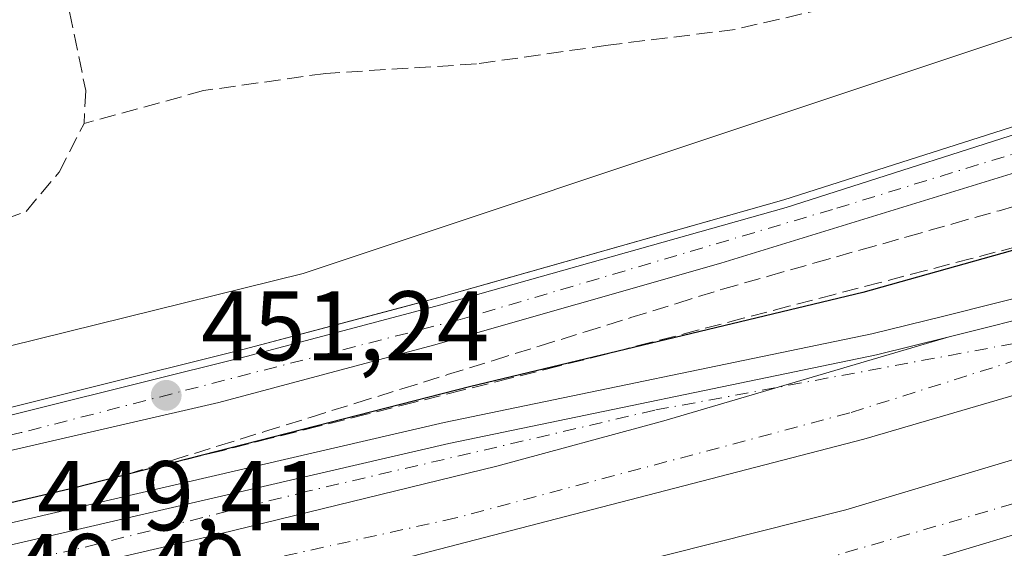
# Model space of a CAD drawing. Units: metres. Extents: x 614079 to 617535, y 4740939 to 4743314.
# Drawn here: x 614381 to 614481, y 4741186 to 4741240 of the extents above; entities that cross this region are included whole.
import ezdxf

# ---------------------------------------------------------------- set-up
doc = ezdxf.new("R2010")
doc.units = ezdxf.units.M
doc.header["$MEASUREMENT"] = 0
doc.linetypes.add('DGN Style 3', pattern=[2.307223458686699, 1.648016756204785, -0.6592067024819142])
doc.linetypes.add('DGN Style 4', pattern=[2.6384748266838614, 1.318413404963828, -0.6592067024819142, 0.001648016756204785, -0.6592067024819142])
for name, color, linetype, lineweight in [('Arcén (en calzada doble)', 91, 'Continuous', 13), ('Carretera de calzada doble Cxs', 1, 'Continuous', 13), ('Carretera de calzada doble eje', 1, 'DGN Style 4', 0), ('Carretera de calzada única Cxs', 7, 'Continuous', 13), ('Carretera de calzada única eje', 7, 'DGN Style 4', 0), ('Curva de nivel maestra', 30, 'Continuous', 30), ('Elemento construido', 1, 'Continuous', 0), ('Núcleo urbano CxS', 7, 'Continuous', 0), ('Parque-jardín CxS', 135, 'Continuous', 0), ('Pastizal CxS', 92, 'Continuous', 0), ('Punto de cota en terreno', 7, 'Continuous', 0), ('Recinto industrial CxS', 135, 'Continuous', 0), ('Rótulo de punto de cota en terreno', 7, 'Continuous', 0), ('Senda pavimentada', 7, 'DGN Style 3', 0), ('Talud superficial', 30, 'DGN Style 3', 0), ('Vegetación y arbolados urbanos CxS', 151, 'Continuous', 0)]:
    doc.layers.add(name, color=color, linetype=linetype, lineweight=lineweight)
doc.styles.add('Style-Arial', font='txt')

# ---------------------------------------------------------------- blocks, each defined once
blk = doc.blocks.new('*U22')
at = {"layer": 'Núcleo urbano CxS', "color": 7, "linetype": 'Continuous', "lineweight": 0}
blk.add_polyline3d([(614311.5652999999, 4741189.5953, 451.1024999999936), (614409.9716999996, 4741213.921900001, 452.5766000000004), (614511.7324999999, 4741247.890699999, 454.7357000000048), (614556.4319000002, 4741268.7479, 455.100099999996), (614558.3819000004, 4741273.8969, 455.0645999999979), (614560.2317000004, 4741275.344699999, 455.070000000007), (614565.3573000003, 4741279.3565, 455.093200000003), (614572.2351000002, 4741284.738299999, 455.0779999999941), (614577.2399000004, 4741288.6545, 455.6999000000069), (614577.2723000003, 4741288.638499999, 455.6981999999989), (614581.4336999999, 4741287.237700001, 455.7495000000054), (614592.6567000002, 4741286.029300001, 456.2274000000034), (614609.0122999996, 4741284.2597, 456.0478000000003), (614632.9983000001, 4741293.004899999, 454.9397999999928), (614633.0273000002, 4741292.9845, 454.9358999999968), (614636.9426999995, 4741290.277100001, 454.3956000000035), (614649.8737000005, 4741290.080700001, 453.2366999999941), (614718.0932999998, 4741311.4553, 448.3053999999975), (614721.0705000004, 4741312.3881, 448.0975999999937), (614720.2717000004, 4741318.977299999, 448.2590000000055)], dxfattribs=at)
blk = doc.blocks.new('5PATER')
at = {"layer": 'Pastizal CxS', "linetype": 'Continuous', "lineweight": 0}
h = blk.add_hatch(color=51, dxfattribs=at)
edge = h.paths.add_edge_path()
edge.add_ellipse((0, 0), major_axis=(-0.1095731443231308, -0.1110710700762829), ratio=0.9994222409660322, start_angle=0, end_angle=360)

msp = doc.modelspace()

# ---------------------------------------------------------------- linework, layer by layer
at = {"layer": 'Arcén (en calzada doble)', "color": 91, "linetype": 'Continuous', "lineweight": 13}
msp.add_polyline3d([(614772.2600999996, 4741316.8301, 446.5791999999929), (614686.8701, 4741281.540100001, 447.5625), (614666.0301000001, 4741273.2601, 447.758600000001), (614613.3371000001, 4741253.594500001, 454.1300999999949), (614603.9200999998, 4741250.0801, 450.4189000000042), (614566.9600999998, 4741237.4101, 451.2422999999981), (614558.4134999998, 4741234.609099999, 453.4103999999934), (614530.1601, 4741225.350099999, 448.9698000000063), (614485.2600999996, 4741212.2301, 449.1342000000004), (614474.8201000001, 4741209.610099999, 449.874100000001), (614467.5301000001, 4741207.800100001, 452.8043000000035), (614424.2600999996, 4741198.8301, 449.9869000000036), (614371.9600999998, 4741186.7401, 450.3744000000006), (614357.9801000003, 4741183.9301, 450.3156000000017), (614337.3201000001, 4741180.970100001, 450.6539000000049), (614320.8000999996, 4741179.2501, 450.5964999999997), (614300.0701000001, 4741176.6601, 450.2167999999947), (614293.1401000004, 4741175.360099999, 449.9664000000049)], dxfattribs=at)
at = {"layer": 'Carretera de calzada doble Cxs', "color": 1, "linetype": 'Continuous', "lineweight": 13}
for points in [[(614361.0100999996, 4741178.130100001, 450.1025999999983), (614400.1801000005, 4741187.2301, 449.3133999999991), (614429.6001000004, 4741194.4101, 449.1190999999963), (614446.4901000002, 4741199.0001, 449.0981000000029), (614475.3501000004, 4741207.5101, 449.4121000000014), (614485.8300999999, 4741210.140100001, 448.9358999999968), (614530.8000999996, 4741223.290100001, 448.5853999999963), (614551.7004000006, 4741230.137399999, 454.4103000000032), (614552.8783, 4741226.721899999, 454.5519999999961), (614554.0166999997, 4741223.420800001, 453.456600000005), (614532.8901000004, 4741216.5101, 448.7736000000005), (614466.7100999998, 4741197.140100001, 450.9192999999942), (614415.5701000001, 4741183.890100001, 449.7292000000016), (614376.3701, 4741174.840100001, 450.6901999999973)], [(614475.3501000004, 4741207.5101, 449.4121000000014), (614485.8300999999, 4741210.140100001, 448.9358999999968), (614530.8000999996, 4741223.290100001, 448.5853999999963), (614551.7004000006, 4741230.137399999, 454.4103000000032)], [(614554.0166999997, 4741223.420800001, 453.456600000005), (614532.8901000004, 4741216.5101, 448.7736000000005), (614466.7100999998, 4741197.140100001, 450.9192999999942), (614415.5701000001, 4741183.890100001, 449.7292000000016), (614376.3701, 4741174.840100001, 450.6901999999973), (614362.8201000001, 4741171.350099999, 450.3629999999976), (614322.5000999998, 4741160.5001, 451.0179999999964), (614313.0000999998, 4741157.4301, 450.5911999999954), (614298.6901000004, 4741152.420100001, 450.9428999999946), (614287.2301000003, 4741148.210100001, 451.6236999999965), (614265.5500999996, 4741139.5101, 451.2740000000049), (614252.0100999996, 4741133.540100001, 452.3206999999966), (614227.9801000003, 4741121.1801, 451.8920999999973), (614218.7100999998, 4741115.710100001, 453.6487000000052)], [(614221.2801000001, 4741110.8301, 453.7228000000032), (614224.5500999996, 4741112.790100001, 453.351800000004), (614237.3901000004, 4741119.600099999, 451.7339000000065), (614277.6201, 4741138.100099999, 451.0059000000037), (614291.8300999999, 4741143.770099999, 451.0170999999973), (614305.9401000004, 4741148.9001, 450.7226999999984), (614344.7600999996, 4741160.540100001, 450.2927000000054), (614356.3000999996, 4741163.640100001, 450.3076000000001), (614402.5500999996, 4741174.4901, 449.8552999999956), (614429.0000999998, 4741180.970100001, 449.8396999999969), (614464.8901000004, 4741189.9901, 449.8077999999951), (614524.4200999998, 4741207.840100001, 448.991599999994), (614556.0349000003, 4741217.568399999, 454.0619000000006)], [(614356.3000999996, 4741163.640100001, 450.3076000000001), (614402.5500999996, 4741174.4901, 449.8552999999956), (614429.0000999998, 4741180.970100001, 449.8396999999969), (614464.8901000004, 4741189.9901, 449.8077999999951), (614524.4200999998, 4741207.840100001, 448.991599999994), (614556.0349000003, 4741217.568399999, 454.0619000000006), (614557.2032000005, 4741214.180500001, 454.5856000000058), (614558.4167, 4741210.661699999, 454.1374000000069), (614526.5500999996, 4741200.880100001, 448.7954000000027), (614466.8201000001, 4741182.960100001, 449.0837999999931), (614439.7647000002, 4741176.1819, 449.4801000000007), (614430.7600999996, 4741173.9001, 449.3993999999948), (614404.2500999998, 4741167.4001, 449.5170999999973), (614358.0601000005, 4741156.615700001, 449.6515999999974)], [(614558.4167, 4741210.661699999, 454.1374000000069), (614526.5500999996, 4741200.880100001, 448.7954000000027), (614466.8201000001, 4741182.960100001, 449.0837999999931), (614439.7647000002, 4741176.1819, 449.4801000000007), (614430.7600999996, 4741173.9001, 449.3993999999948), (614404.2500999998, 4741167.4001, 449.5170999999973), (614358.0601000005, 4741156.615700001, 449.6515999999974), (614346.7600999996, 4741153.520099999, 449.7131999999983), (614308.2333000004, 4741141.958699999, 450.053700000004)], [(614359.7412999999, 4741177.901500001, 450.0610000000015), (614361.0100999996, 4741178.130100001, 450.1025999999983), (614400.1801000005, 4741187.2301, 449.3133999999991), (614429.6001000004, 4741194.4101, 449.1190999999963), (614446.4901000002, 4741199.0001, 449.0981000000029), (614475.3501000004, 4741207.5101, 449.4121000000014)]]:
    msp.add_polyline3d(points, dxfattribs=at)
at = {"layer": 'Carretera de calzada doble eje', "color": 1, "linetype": 'DGN Style 4', "lineweight": 0}
for points in [[(614228.0301000001, 4741110.7601, 453.7229999999981), (614241.2878999999, 4741117.628900001, 451.2057999999961), (614256.1009000001, 4741124.3981, 452.3193000000028), (614270.7100999998, 4741131.220100001, 450.9734999999928), (614312.6401000004, 4741146.960100001, 450.1435000000056), (614327.5909000002, 4741151.331499999, 450.0041000000056), (614341.0210999995, 4741155.3267, 449.8732000000019), (614360.6601, 4741161.110099999, 449.934699999998), (614420.4200999998, 4741175.7301, 449.4970999999932), (614454.3501000004, 4741182.610099999, 450.2553000000044), (614482.8000999996, 4741190.9001, 448.934500000003), (614523.8901000004, 4741203.2501, 448.7369999999937), (614557.2032000005, 4741214.180500001, 454.5856000000058)], [(614495.3901000004, 4741209.340100001, 448.7437000000064), (614465.3000999996, 4741199.8101, 450.3796000000002), (614425.4200999998, 4741189.1801, 449.3101000000024), (614378.8901000004, 4741178.860099999, 450.3414000000049), (614345.9600999998, 4741170.5601, 450.7434000000067), (614324.2600999996, 4741164.800100001, 450.3706999999995), (614303.4801000003, 4741157.9101, 450.5255999999936), (614283.7301000003, 4741150.8101, 450.9419000000053), (614265.9600999998, 4741143.850099999, 451.0519999999961), (614245.8901000004, 4741134.020099999, 451.4697000000015), (614231.6201, 4741126.630100001, 451.6346000000049), (614216.9949000003, 4741118.9669, 453.6046000000061)]]:
    msp.add_polyline3d(points, dxfattribs=at)
at = {"layer": 'Carretera de calzada única Cxs', "color": 7, "linetype": 'Continuous', "lineweight": 13}
for points in [[(614372.1201, 4741197.5101, 451.3598000000056), (614404.2100999998, 4741205.5101, 451.7004000000015), (614423.9101, 4741210.7301, 452.0399000000034), (614458.8501000004, 4741220.610099999, 452.8257000000012), (614488.1700999998, 4741229.960100001, 453.547900000005), (614507.2301000003, 4741237.2601, 454.1448999999994), (614539.4600999998, 4741251.020099999, 455.0786999999983), (614547.4600999998, 4741254.630100001, 455.1423000000068), (614550.2701000003, 4741256.4901, 455.1092000000062), (614552.2801000001, 4741258.170100001, 455.0464000000065), (614556.8000999996, 4741263.140100001, 455.0715000000055), (614560.1601, 4741268.090100001, 455.0173000000068), (614564.3901000004, 4741272.190099999, 454.9937999999966), (614565.0234000003, 4741272.646700001, 454.9931999999972), (614568.4401000004, 4741275.110099999, 455.0158999999985), (614573.5701000001, 4741277.640100001, 454.952099999995), (614578.3701, 4741278.770099999, 454.9070000000065), (614582.2852999996, 4741278.964500001, 454.8977000000014)], [(614580.6001000004, 4741270.850099999, 454.716499999995), (614576.3000999996, 4741269.590100001, 454.7793999999994), (614571.7600999996, 4741267.4801, 454.841499999995), (614567.6201, 4741264.2501, 454.8276000000042), (614564.8701, 4741260.860099999, 454.7835999999952), (614562.3901000004, 4741256.5101, 454.8156000000017), (614560.8701, 4741251.4901, 454.7406999999948), (614560.2801000001, 4741244.3201, 454.6897999999928), (614560.7301000003, 4741240.6801, 454.1693999999989), (614561.8300999999, 4741237.600099999, 453.0749000000069), (614553.9700999996, 4741235.0801, 455.5314999999973), (614552.6601, 4741238.770099999, 456.4472999999998), (614552.0000999998, 4741244.140100001, 455.3558000000049), (614552.6601, 4741252.300100001, 454.9464000000008), (614541.3000999996, 4741246.2601, 455.3362999999954), (614536.7301000003, 4741244.2301, 455.0071000000025), (614506.3000999996, 4741232.5801, 454.1089999999967), (614481.6201, 4741224.0001, 453.1695000000037), (614452.2600999996, 4741214.970100001, 452.7537000000011), (614423.1901000004, 4741206.6601, 451.9162999999971), (614401.4600999998, 4741200.850099999, 451.5570000000008), (614353.0000999998, 4741189.6801, 451.2415000000037)], [(614231.2701000003, 4741164.030099999, 446.1820000000008), (614245.7801000001, 4741166.5801, 446.9179000000004), (614260.3000999996, 4741169.920100001, 448.0636999999988), (614315.7801000001, 4741184.550100001, 450.7286000000022), (614342.8701, 4741191.0701, 451.202099999995), (614372.1201, 4741197.5101, 451.3598000000056), (614404.2100999998, 4741205.5101, 451.7004000000015), (614423.9101, 4741210.7301, 452.0399000000034), (614458.8501000004, 4741220.610099999, 452.8257000000012), (614488.1700999998, 4741229.960100001, 453.547900000005), (614507.2301000003, 4741237.2601, 454.1448999999994), (614539.4600999998, 4741251.020099999, 455.0786999999983), (614547.4600999998, 4741254.630100001, 455.1423000000068), (614550.2701000003, 4741256.4901, 455.1092000000062), (614552.2801000001, 4741258.170100001, 455.0464000000065), (614556.8000999996, 4741263.140100001, 455.0715000000055), (614560.1601, 4741268.090100001, 455.0173000000068)], [(614553.9700999996, 4741235.0801, 455.5314999999973), (614552.6601, 4741238.770099999, 456.4472999999998), (614552.0000999998, 4741244.140100001, 455.3558000000049), (614552.6601, 4741252.300100001, 454.9464000000008), (614541.3000999996, 4741246.2601, 455.3362999999954), (614536.7301000003, 4741244.2301, 455.0071000000025), (614506.3000999996, 4741232.5801, 454.1089999999967), (614481.6201, 4741224.0001, 453.1695000000037), (614452.2600999996, 4741214.970100001, 452.7537000000011), (614423.1901000004, 4741206.6601, 451.9162999999971), (614401.4600999998, 4741200.850099999, 451.5570000000008), (614353.0000999998, 4741189.6801, 451.2415000000037)], [(614359.7412999999, 4741177.901500001, 450.0610000000015), (614361.0100999996, 4741178.130100001, 450.1025999999983), (614400.1801000005, 4741187.2301, 449.3133999999991), (614429.6001000004, 4741194.4101, 449.1190999999963), (614446.4901000002, 4741199.0001, 449.0981000000029), (614475.3501000004, 4741207.5101, 449.4121000000014)], [(614372.4200999998, 4741184.610099999, 450.3193000000028), (614424.7100999998, 4741196.710100001, 449.3050999999978), (614468.0100999996, 4741205.6801, 452.122000000003), (614475.3501000004, 4741207.5101, 449.4121000000014), (614446.4901000002, 4741199.0001, 449.0981000000029), (614429.6001000004, 4741194.4101, 449.1190999999963), (614400.1801000005, 4741187.2301, 449.3133999999991), (614361.0100999996, 4741178.130100001, 450.1025999999983)], [(614372.4200999998, 4741184.610099999, 450.3193000000028), (614424.7100999998, 4741196.710100001, 449.3050999999978), (614468.0100999996, 4741205.6801, 452.122000000003), (614475.3501000004, 4741207.5101, 449.4121000000014)]]:
    msp.add_polyline3d(points, dxfattribs=at)
at = {"layer": 'Carretera de calzada única eje', "color": 7, "linetype": 'DGN Style 4', "lineweight": 0}
for points in [[(614561.3901000004, 4741263.2501, 454.9119999999967), (614551.7500999998, 4741254.170100001, 454.9887000000017), (614539.0500999996, 4741247.920100001, 455.0953000000009), (614510.5500999996, 4741236.390100001, 454.1797999999981), (614494.0100999996, 4741229.7601, 453.7706000000035), (614463.5500999996, 4741220.4001, 452.8744000000006), (614425.8701, 4741209.2601, 452.0893000000069), (614381.4401000004, 4741197.8101, 451.4812999999995), (614359.5701000001, 4741192.920100001, 451.3151999999973), (614325.8000999996, 4741185.5001, 451.0795000000071), (614290.6601, 4741176.5101, 449.905700000003), (614266.0500999996, 4741169.670100001, 448.4406000000017), (614253.3501000004, 4741164.9801, 447.2960000000021)], [(614495.3901000004, 4741209.340100001, 448.7437000000064), (614445.5800999999, 4741200.090100001, 449.1674999999959), (614410.4401000004, 4741191.880100001, 449.168399999995), (614387.0100999996, 4741186.0101, 449.5424999999959), (614366.3000999996, 4741181.520099999, 450.287599999996), (614359.3201000001, 4741179.790100001, 450.040599999993), (614332.9600999998, 4741176.470100001, 450.4524999999995), (614311.1001000004, 4741174.5101, 450.4027999999962), (614299.0500999996, 4741172.380100001, 450.0429000000004), (614273.8501000004, 4741167.5001, 448.6437000000006), (614257.6401000004, 4741163.9801, 447.5200999999943), (614253.3501000004, 4741164.9801, 447.2960000000021)]]:
    msp.add_polyline3d(points, dxfattribs=at)
at = {"layer": 'Curva de nivel maestra', "color": 30, "linetype": 'Continuous', "lineweight": 30, "elevation": 450, "flags": 128}
msp.add_lwpolyline([(614549.7637999998, 4741235.754699999), (614543.2800000003, 4741234.420100001), (614512.6699999999, 4741224.920100001), (614466.6100000005, 4741211.9901), (614426.9400000004, 4741202.470100001), (614386.8799999999, 4741192.2401), (614354.9000000004, 4741184.7501)], dxfattribs=at)
at = {"layer": 'Elemento construido', "color": 1, "linetype": 'Continuous', "lineweight": 0}
msp.add_polyline3d([(614371.9401000004, 4741198.270099999, 451.4052999999985), (614404.0201000003, 4741206.2601, 451.7148000000016), (614423.7001, 4741211.4801, 452.046199999997), (614458.6300999997, 4741221.360099999, 452.8053999999975), (614487.9101, 4741230.700099999, 453.5633999999991), (614506.9401000004, 4741237.9801, 454.2024999999995), (614539.1501000002, 4741251.7301, 455.0671000000002), (614547.0800999999, 4741255.3101, 455.1872000000003), (614551.7500999998, 4741258.4001, 455.1135000000068), (614552.5601000005, 4741259.460100001, 455.0727999999945), (614553.5100999996, 4741260.700099999, 455.0908999999957), (614558.8800999997, 4741268.690099999, 455.0862000000052), (614560.2001, 4741272.290100001, 455.1695000000037), (614560.2600999996, 4741278.090100001, 455.1808000000019), (614559.5500999996, 4741281.5001, 455.1757999999973), (614558.3101000005, 4741284.7601, 455.0930999999982)], dxfattribs=at)
at = {"layer": 'Núcleo urbano CxS', "color": 7, "linetype": 'Continuous', "lineweight": 0}
msp.add_polyline3d([(614311.5652999999, 4741189.5953, 451.1024999999936), (614409.9716999996, 4741213.921900001, 452.5766000000004), (614511.7324999999, 4741247.890699999, 454.7357000000048), (614556.4319000002, 4741268.7479, 455.100099999996), (614558.3819000004, 4741273.8969, 455.0645999999979), (614560.2317000004, 4741275.344699999, 455.070000000007), (614565.3573000003, 4741279.3565, 455.093200000003), (614572.2351000002, 4741284.738299999, 455.0779999999941), (614577.2399000004, 4741288.6545, 455.6999000000069), (614577.2723000003, 4741288.638499999, 455.6981999999989), (614581.4336999999, 4741287.237700001, 455.7495000000054), (614592.6567000002, 4741286.029300001, 456.2274000000034), (614609.0122999996, 4741284.2597, 456.0478000000003), (614632.9983000001, 4741293.004899999, 454.9397999999928), (614633.0273000002, 4741292.9845, 454.9358999999968), (614636.9426999995, 4741290.277100001, 454.3956000000035), (614649.8737000005, 4741290.080700001, 453.2366999999941), (614718.0932999998, 4741311.4553, 448.3053999999975), (614721.0705000004, 4741312.3881, 448.0975999999937), (614720.2717000004, 4741318.977299999, 448.2590000000055), (614719.1776999999, 4741325.917199999, 448.4508999999962)], dxfattribs=at)
at = {"layer": 'Parque-jardín CxS', "color": 135, "linetype": 'Continuous', "lineweight": 0}
for points in [[(614560.2001, 4741272.290100001, 455.1695000000037), (614558.8800999997, 4741268.690099999, 455.0862000000052), (614555.3380000005, 4741263.4198, 455.1974000000046), (614553.5100999996, 4741260.700099999, 455.0908999999957), (614552.5601000005, 4741259.460100001, 455.0727999999945), (614551.7500999998, 4741258.4001, 455.1135000000068), (614547.0800999999, 4741255.3101, 455.1872000000003), (614539.1501000002, 4741251.7301, 455.0671000000002), (614506.9401000004, 4741237.9801, 454.2024999999995), (614487.9101, 4741230.700099999, 453.5633999999991), (614458.6300999997, 4741221.360099999, 452.8053999999975), (614428.5159, 4741212.842300001, 452.1036000000022), (614423.7001, 4741211.4801, 452.046199999997), (614419.3371000001, 4741210.322899999, 452.0767999999953), (614404.0201000003, 4741206.2601, 451.7148000000016), (614371.9401000004, 4741198.270099999, 451.4052999999985), (614342.7001, 4741191.8301, 451.1950999999972), (614315.5900999998, 4741185.3101, 450.7538999999961), (614260.1101000002, 4741170.6801, 448.1187999999966), (614245.6300999997, 4741167.340100001, 446.9441999999981), (614231.2701000003, 4741164.030099999, 446.1820000000008)], [(614487.9101, 4741230.700099999, 453.5633999999991), (614458.6300999997, 4741221.360099999, 452.8053999999975), (614428.5159, 4741212.842300001, 452.1036000000022), (614423.7001, 4741211.4801, 452.046199999997), (614419.3371000001, 4741210.322899999, 452.0767999999953), (614404.0201000003, 4741206.2601, 451.7148000000016), (614371.9401000004, 4741198.270099999, 451.4052999999985)]]:
    msp.add_polyline3d(points, dxfattribs=at)
at = {"layer": 'Recinto industrial CxS', "color": 135, "linetype": 'Continuous', "lineweight": 0}
for points in [[(614560.2001, 4741272.290100001, 455.1695000000037), (614558.8800999997, 4741268.690099999, 455.0862000000052), (614555.3380000005, 4741263.4198, 455.1974000000046), (614553.5100999996, 4741260.700099999, 455.0908999999957), (614552.5601000005, 4741259.460100001, 455.0727999999945), (614551.7500999998, 4741258.4001, 455.1135000000068), (614547.0800999999, 4741255.3101, 455.1872000000003), (614539.1501000002, 4741251.7301, 455.0671000000002), (614506.9401000004, 4741237.9801, 454.2024999999995), (614487.9101, 4741230.700099999, 453.5633999999991), (614458.6300999997, 4741221.360099999, 452.8053999999975), (614428.5159, 4741212.842300001, 452.1036000000022), (614423.7001, 4741211.4801, 452.046199999997), (614419.3371000001, 4741210.322899999, 452.0767999999953), (614404.0201000003, 4741206.2601, 451.7148000000016), (614371.9401000004, 4741198.270099999, 451.4052999999985), (614342.7001, 4741191.8301, 451.1950999999972), (614315.5900999998, 4741185.3101, 450.7538999999961), (614260.1101000002, 4741170.6801, 448.1187999999966), (614245.6300999997, 4741167.340100001, 446.9441999999981), (614231.2701000003, 4741164.030099999, 446.1820000000008)], [(614487.9101, 4741230.700099999, 453.5633999999991), (614458.6300999997, 4741221.360099999, 452.8053999999975), (614428.5159, 4741212.842300001, 452.1036000000022), (614423.7001, 4741211.4801, 452.046199999997), (614419.3371000001, 4741210.322899999, 452.0767999999953), (614404.0201000003, 4741206.2601, 451.7148000000016), (614371.9401000004, 4741198.270099999, 451.4052999999985)]]:
    msp.add_polyline3d(points, dxfattribs=at)
at = {"layer": 'Senda pavimentada', "color": 7, "linetype": 'DGN Style 3', "lineweight": 0}
for points in [[(614374.9559000004, 4741295.6479, 454.9382999999943), (614380.2072999999, 4741271.319499999, 455.5872999999993), (614384.9698999999, 4741247.1895, 455.1438999999955), (614387.9861000003, 4741232.4257, 454.0589999999939), (614387.8273, 4741229.0919, 453.9576999999991)], [(614554.6381999999, 4741288.361199999, 454.894100000005), (614552.1338999998, 4741285.765699999, 455.0446999999986), (614536.2588999998, 4741278.7807, 454.8695000000008), (614520.2251000004, 4741270.2083, 455.0053999999946), (614510.8589000005, 4741264.4933, 454.7400000000052), (614503.8739, 4741258.143100001, 454.6404999999941), (614495.7774999999, 4741252.9045, 454.5277999999962), (614483.5537, 4741247.1895, 454.8515999999945), (614469.4249, 4741242.268100001, 454.6451999999991), (614453.7087000003, 4741238.616900001, 454.5608999999968), (614440.8498999998, 4741237.029300001, 454.1042000000016), (614427.5148999998, 4741235.124299999, 454.0448000000034), (614412.2748999996, 4741234.171900001, 454.2305000000051), (614399.8923000004, 4741232.4257, 454.0531000000047), (614387.8273, 4741229.0919, 453.9576999999991)], [(614200.3910999997, 4741220.6513, 450.0396000000038), (614201.6133000003, 4741218.6143, 449.9331999999995), (614211.1382999998, 4741209.883099999, 449.3291000000027), (614222.7269000001, 4741202.2631, 448.992499999993), (614236.2207000004, 4741196.865499999, 449.2335000000021), (614249.5557000004, 4741193.214299999, 449.8058000000019), (614258.1283, 4741192.2619, 450.0488999999943), (614271.6221000003, 4741191.4681, 450.6830000000046), (614278.2896999996, 4741192.1031, 450.6496000000043), (614286.2270999998, 4741194.008099999, 450.7930999999954), (614293.0532999998, 4741195.5955, 450.8399000000064), (614302.5784999998, 4741199.4055, 451.3279000000039), (614314.8021, 4741204.326900001, 451.9355999999971), (614328.4546999997, 4741208.613100001, 452.506899999993), (614349.2509000005, 4741213.375700001, 452.8598999999958), (614362.7446999997, 4741215.756899999, 453.1493999999948), (614377.6672999999, 4741218.6143, 453.450800000006), (614381.9534999998, 4741220.201900001, 453.502999999997), (614385.2873000001, 4741224.170700001, 453.767200000002), (614387.8273, 4741229.0919, 453.9576999999991)]]:
    msp.add_polyline3d(points, dxfattribs=at)
at = {"layer": 'Talud superficial', "color": 30, "linetype": 'DGN Style 3', "lineweight": 0}
for points in [[(614482.2494000001, 4741216.645, 451.2122999999993), (614477.6255999999, 4741215.4351, 451.1971000000049), (614473.0017999997, 4741214.225299999, 451.325800000006), (614468.3779999996, 4741213.015500001, 452.1394), (614463.7542000003, 4741211.8057, 452.8407000000007), (614459.1304000001, 4741210.595899999, 452.0280999999959), (614454.5066000001, 4741209.3861, 451.7976999999955), (614449.8827999998, 4741208.176300001, 453.2445000000008), (614445.2589999996, 4741206.966499999, 453.1462000000029), (614440.6352000004, 4741205.7567, 451.3898000000045), (614435.7867000002, 4741204.5396, 451.0954000000056), (614430.9382999997, 4741203.3225, 451.406799999997), (614426.0898000002, 4741202.1055, 451.5611000000063), (614421.2413999997, 4741200.8884, 451.0494000000036), (614416.3929000003, 4741199.671399999, 450.8135000000038), (614411.5444, 4741198.454299999, 450.5111999999936), (614406.6960000005, 4741197.237199999, 450.5705000000017), (614401.8475000003, 4741196.020199999, 450.8828000000067), (614396.9990999997, 4741194.803099999, 450.7655999999988), (614392.1506000003, 4741193.585999999, 450.6128000000026), (614396.7869999995, 4741195.0283, 450.8457999999956), (614401.4232999999, 4741196.4705, 451.0757000000012), (614406.0596000003, 4741197.912799999, 450.8312000000006), (614410.6960000005, 4741199.3551, 450.8263000000007), (614415.3322999999, 4741200.797300001, 451.2887000000047), (614419.9687000001, 4741202.239600001, 451.7654000000039), (614424.6050000006, 4741203.6818, 451.7902999999933), (614429.2413999997, 4741205.124100001, 451.8758999999991), (614433.8777000001, 4741206.566299999, 451.9333000000043), (614438.5140000005, 4741208.0086, 452.2666999999929), (614443.1503999997, 4741209.450800001, 452.7611999999936), (614447.7867000002, 4741210.893100001, 454.0831999999937), (614452.4231000004, 4741212.335300001, 452.9078000000009), (614457.0864000004, 4741213.658299999, 453.1067000000039), (614461.7496999997, 4741214.9812, 453.2075999999943), (614466.4129999997, 4741216.304099999, 452.7755000000034), (614471.0762, 4741217.627, 452.7054000000062), (614475.7395000001, 4741218.949899999, 452.5730999999942), (614480.4028000003, 4741220.2729, 452.5396000000038), (614485.0661000004, 4741221.595799999, 452.712400000004)], [(614392.1506000003, 4741193.585999999, 450.8671999999933), (614396.7869999995, 4741195.0283, 450.8932000000059), (614401.4232999999, 4741196.4705, 450.9952999999951), (614406.0596000003, 4741197.912799999, 451.1309999999939), (614410.6960000005, 4741199.3551, 451.0728999999993), (614415.3322999999, 4741200.797300001, 451.1573000000063), (614419.9687000001, 4741202.239600001, 451.4266000000061), (614424.6050000006, 4741203.6818, 451.4652999999962), (614429.2413999997, 4741205.124100001, 451.5252000000037), (614433.8777000001, 4741206.566299999, 451.7416999999987), (614438.5140000005, 4741208.0086, 451.9861999999994), (614443.1503999997, 4741209.450800001, 451.9278000000049), (614447.7867000002, 4741210.893100001, 452.0001000000047), (614452.4231000004, 4741212.335300001, 452.2220999999991), (614457.0864000004, 4741213.658299999, 452.3004999999976), (614461.7496999997, 4741214.9812, 452.3197999999975), (614466.4129999997, 4741216.304099999, 452.3987000000052), (614471.0762, 4741217.627, 452.6477000000014), (614475.7395000001, 4741218.949899999, 452.6298999999999), (614480.4028000003, 4741220.2729, 452.6374999999971), (614485.0661000004, 4741221.595799999, 452.8447000000015)], [(614482.2494000001, 4741216.645, 451.5473999999958), (614477.6255999999, 4741215.4351, 451.5013000000035), (614473.0017999997, 4741214.225299999, 451.5093000000052), (614468.3779999996, 4741213.015500001, 451.5684000000037), (614463.7542000003, 4741211.8057, 451.5959000000003), (614459.1304000001, 4741210.595899999, 451.4860000000045), (614454.5066000001, 4741209.3861, 451.4078000000009), (614449.8827999998, 4741208.176300001, 451.3951999999991), (614445.2589999996, 4741206.966499999, 451.3617999999988), (614440.6352000004, 4741205.7567, 451.2016000000004), (614435.7867000002, 4741204.5396, 451.0880999999936), (614430.9382999997, 4741203.3225, 451.1355999999942), (614426.0898000002, 4741202.1055, 451.1140000000014), (614421.2413999997, 4741200.8884, 450.8880000000063), (614416.3929000003, 4741199.671399999, 450.8024000000005), (614411.5444, 4741198.454299999, 450.8684999999969), (614406.6960000005, 4741197.237199999, 450.9783000000025), (614401.8475000003, 4741196.020199999, 450.8567000000039), (614396.9990999997, 4741194.803099999, 450.8413), (614392.1506000003, 4741193.585999999, 450.8671999999933)]]:
    msp.add_polyline3d(points, dxfattribs=at)
at = {"layer": 'Vegetación y arbolados urbanos CxS', "color": 151, "linetype": 'Continuous', "lineweight": 0}
for points in [[(614311.5652999999, 4741189.5953, 451.1024999999936), (614409.9716999996, 4741213.921900001, 452.5766000000004), (614511.7324999999, 4741247.890699999, 454.7357000000048), (614556.4319000002, 4741268.7479, 455.100099999996), (614558.3819000004, 4741273.8969, 455.0645999999979), (614560.2317000004, 4741275.344699999, 455.070000000007), (614565.3573000003, 4741279.3565, 455.093200000003), (614572.2351000002, 4741284.738299999, 455.0779999999941), (614577.2399000004, 4741288.6545, 455.6999000000069), (614577.2723000003, 4741288.638499999, 455.6981999999989), (614581.4336999999, 4741287.237700001, 455.7495000000054), (614592.6567000002, 4741286.029300001, 456.2274000000034), (614609.0122999996, 4741284.2597, 456.0478000000003), (614632.9983000001, 4741293.004899999, 454.9397999999928), (614633.0273000002, 4741292.9845, 454.9358999999968), (614636.9426999995, 4741290.277100001, 454.3956000000035), (614649.8737000005, 4741290.080700001, 453.2366999999941), (614718.0932999998, 4741311.4553, 448.3053999999975), (614721.0705000004, 4741312.3881, 448.0975999999937), (614720.2717000004, 4741318.977299999, 448.2590000000055), (614719.1776999999, 4741325.917199999, 448.4508999999962)], [(614720.2717000004, 4741318.977299999, 448.2590000000055), (614721.0705000004, 4741312.3881, 448.0975999999937), (614718.0932999998, 4741311.4553, 448.3053999999975), (614649.8737000005, 4741290.080700001, 453.2366999999941), (614636.9426999995, 4741290.277100001, 454.3956000000035), (614633.0273000002, 4741292.9845, 454.9358999999968), (614632.9983000001, 4741293.004899999, 454.9397999999928), (614609.0122999996, 4741284.2597, 456.0478000000003), (614592.6567000002, 4741286.029300001, 456.2274000000034), (614581.4336999999, 4741287.237700001, 455.7495000000054), (614577.2723000003, 4741288.638499999, 455.6981999999989), (614577.2399000004, 4741288.6545, 455.6999000000069), (614572.2351000002, 4741284.738299999, 455.0779999999941), (614565.3573000003, 4741279.3565, 455.093200000003), (614560.2317000004, 4741275.344699999, 455.070000000007), (614558.3819000004, 4741273.8969, 455.0645999999979), (614556.4319000002, 4741268.7479, 455.100099999996), (614511.7324999999, 4741247.890699999, 454.7357000000048), (614409.9716999996, 4741213.921900001, 452.5766000000004), (614311.5652999999, 4741189.5953, 451.1024999999936)]]:
    msp.add_polyline3d(points, dxfattribs=at)

# ---------------------------------------------------------------- block references
at = {"layer": 'Núcleo urbano CxS', "color": 7, "linetype": 'Continuous', "lineweight": 0}
msp.add_blockref('*U22', (0, 0), dxfattribs=at)
at = {"layer": 'Punto de cota en terreno', "color": 7, "linetype": 'Continuous', "lineweight": 0, "xscale": 10, "yscale": 10, "zscale": 10}
msp.add_blockref('5PATER', (614396.1299999999, 4741201.59, 451.2400000000052), dxfattribs=at)

# ---------------------------------------------------------------- texts
at = {"layer": 'Rótulo de punto de cota en terreno', "color": 7, "linetype": 'Continuous', "lineweight": 0, "style": 'Style-Arial'}
for s, p in [('451,24', (614399.6578000003, 4741205.117799999)), ('449,41', (614383.0577999996, 4741187.927800001)), ('449,49', (614375.1277999999, 4741180.557800001))]:
    msp.add_text(s, height=7.000000000000002, dxfattribs=at).set_placement(p)

doc.saveas('drawing.dxf')
